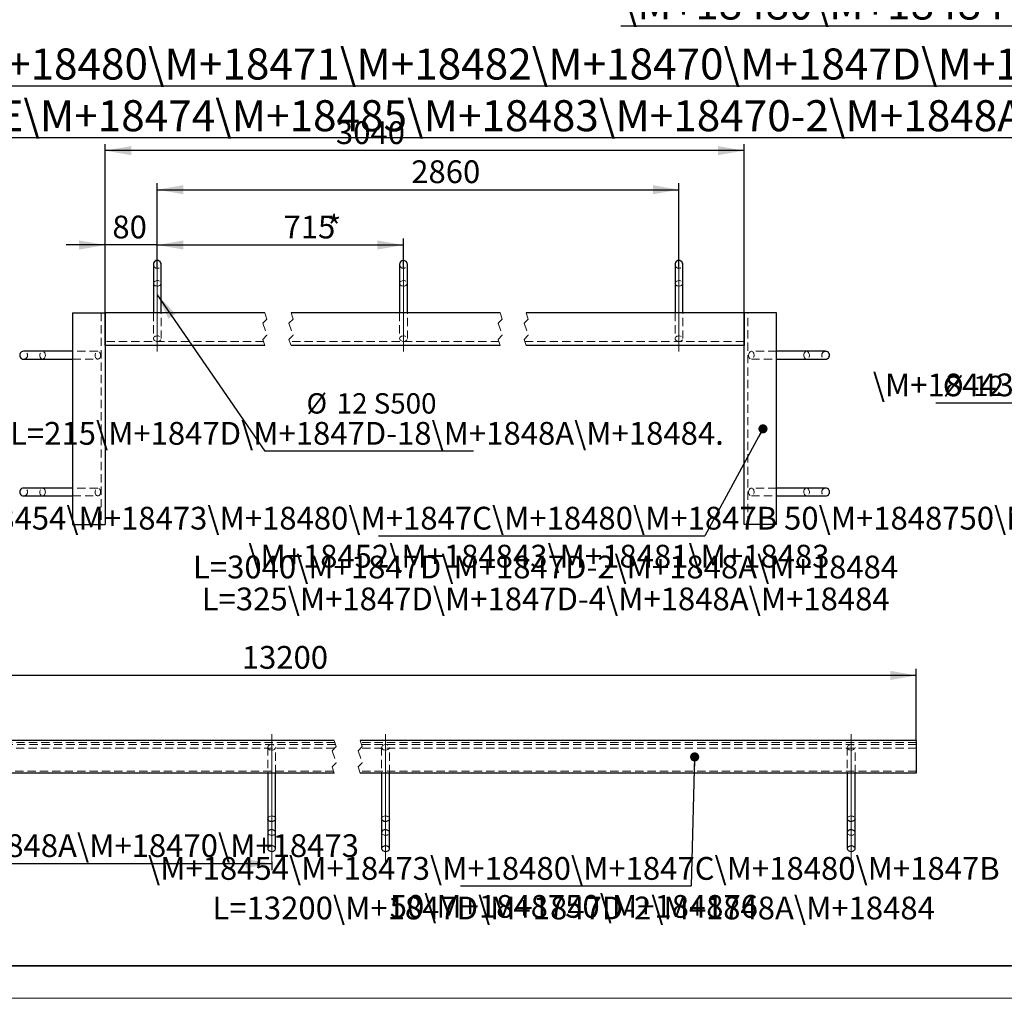
# Paper-space layout 'Лист1(8)(2)' of a CAD drawing. Units: millimetres. Extents: x -111 to 542, y -5 to 1310.
# Drawn here: x 78 to 229, y 0 to 150 of the extents above; entities that cross this region are included whole.
import ezdxf

# ---------------------------------------------------------------- set-up
doc = ezdxf.new("R2010")
doc.units = ezdxf.units.MM
doc.linetypes.add('CENTERX2', pattern=[20.32, 12.7, -2.54, 2.54, -2.54])
doc.linetypes.add('HIDDEN', pattern=[1.905, 1.27, -0.635])
doc.layers.add('FORMAT', color=7, linetype='Continuous')
doc.styles.add('SLDTEXTSTYLE0', font='TXT', dxfattribs={"width": 0.7, "bigfont": 'bigfont'})
doc.styles.add('SLDTEXTSTYLE1', font='TXT', dxfattribs={"width": 0.7})
doc.dimstyles.new('SLDDIMSTYLE0', dxfattribs={"dimtxt": 0.18, "dimasz": 4, "dimexe": 0, "dimexo": 0.0625, "dimgap": 0, "dimtad": 0, "dimtih": 1, "dimtoh": 1, "dimdec": 0, "dimrnd": 1e-09, "dimzin": 0, "dimdsep": 46, "dimtxsty": 'Standard', "dimsah": 1, "dimcen": 0.09, "dimadec": 0, "dimazin": 0, "dimtfac": 4, "dimtdec": 0, "dimtofl": 0, "dimtmove": 0, "dimatfit": 3, "dimfxl": 0, "dimfrac": 2, "dimtolj": 1, "dimtzin": 0, "dimarcsym": 0})
doc.dimstyles.new('SLDDIMSTYLE5', dxfattribs={"dimtxt": 0.18, "dimasz": 1.4, "dimexe": 0, "dimexo": 0.0625, "dimgap": 0, "dimtad": 0, "dimtih": 1, "dimtoh": 1, "dimdec": 0, "dimrnd": 1e-09, "dimzin": 0, "dimdsep": 46, "dimtxsty": 'Standard', "dimblk1": 'DOT', "dimblk2": 'DOT', "dimsah": 1, "dimcen": 0.09, "dimadec": 0, "dimazin": 0, "dimtfac": 1.4, "dimtdec": 0, "dimtofl": 0, "dimtmove": 0, "dimatfit": 3, "dimldrblk": 'DOT', "dimfxl": 0, "dimfrac": 2, "dimtolj": 1, "dimtzin": 0, "dimarcsym": 0})
doc.dimstyles.new('SLDDIMSTYLE7', dxfattribs={"dimtxt": 3.5, "dimasz": 4, "dimexe": 0, "dimexo": 0.0625, "dimgap": 0.875, "dimtad": 2, "dimlfac": 10, "dimrnd": 1e-09, "dimzin": 12, "dimdsep": 46, "dimtxsty": 'SLDTEXTSTYLE1', "dimsah": 1, "dimcen": 0.09, "dimadec": 0, "dimazin": 3, "dimtfac": 1, "dimtdec": 3, "dimtofl": 0, "dimtmove": 0, "dimatfit": 3, "dimfxl": 0, "dimfrac": 2, "dimtolj": 1, "dimtzin": 12, "dimarcsym": 0})
doc.dimstyles.new('SLDDIMSTYLE9', dxfattribs={"dimtxt": 3.5, "dimasz": 4, "dimexe": 0, "dimexo": 0.0625, "dimgap": 0.875, "dimtad": 2, "dimlfac": 10, "dimrnd": 1e-09, "dimzin": 12, "dimdsep": 46, "dimtxsty": 'SLDTEXTSTYLE1', "dimsah": 1, "dimcen": 0.09, "dimadec": 0, "dimazin": 3, "dimtfac": 1, "dimtdec": 3, "dimtmove": 0, "dimatfit": 0, "dimfxl": 0, "dimfrac": 2, "dimtolj": 1, "dimtzin": 12, "dimarcsym": 0})

# ---------------------------------------------------------------- blocks, each defined once
blk = doc.blocks.new('SW_NOTE_23')
at = {"layer": 'FORMAT', "color": 0}
blk.add_line((-45.24, 0), (0, 0), dxfattribs=at)
at = {"layer": 'FORMAT', "color": 0, "attachment_point": 2}
for s, insert, char_height, style in [('\\M+18443\\M+1844F\\M+18452\\M+18453 5781', (-11.63, 4.49), 3.5, 'SLDTEXTSTYLE0'), ('%%c', (-42.56, 4.15), 3.125, 'SLDTEXTSTYLE1'), ('12 S500', (-31.84, 4.15), 3.125, 'SLDTEXTSTYLE1')]:
    blk.add_mtext(s, dxfattribs=dict(at, insert=insert, char_height=char_height, style=style))
blk = doc.blocks.new('_D_168')
at = {"layer": 'FORMAT'}
for p, q in [((90.88, 100.24), (90.88, 131.16)), ((188.97, 130.16), (90.88, 130.16)), ((188.97, 100.24), (188.97, 131.16))]:
    blk.add_line(p, q, dxfattribs=at)
for points in [[(90.88, 130.16), (94.88, 129.46), (94.88, 130.86)], [(188.97, 130.16), (184.97, 130.86), (184.97, 129.46)]]:
    blk.add_solid(points, dxfattribs=at)
at = {"layer": 'FORMAT', "insert": (126.31, 134.67), "char_height": 3.5, "attachment_point": 1, "style": 'SLDTEXTSTYLE1'}
blk.add_mtext('3040', dxfattribs=at)
blk = doc.blocks.new('_D_169')
at = {"layer": 'FORMAT'}
for p, q in [((90.88, 105.24), (90.88, 116.67)), ((98.88, 114.69), (98.88, 116.67)), ((90.88, 115.67), (84.88, 115.67)), ((98.88, 115.67), (90.88, 115.67)), ((98.88, 115.67), (104.88, 115.67))]:
    blk.add_line(p, q, dxfattribs=at)
for points in [[(90.88, 115.67), (86.88, 116.37), (86.88, 114.97)], [(98.88, 115.67), (102.88, 114.97), (102.88, 116.37)]]:
    blk.add_solid(points, dxfattribs=at)
at = {"layer": 'FORMAT', "insert": (91.98, 120.18), "char_height": 3.5, "attachment_point": 1, "style": 'SLDTEXTSTYLE1'}
blk.add_mtext('80', dxfattribs=at)
blk = doc.blocks.new('_D_170')
at = {"layer": 'FORMAT'}
for p, q in [((98.88, 112.25), (98.88, 116.67)), ((136.68, 112.25), (136.68, 116.67)), ((98.88, 115.67), (136.68, 115.67))]:
    blk.add_line(p, q, dxfattribs=at)
for points in [[(98.88, 115.67), (102.88, 114.97), (102.88, 116.37)], [(136.68, 115.67), (132.68, 116.37), (132.68, 114.97)]]:
    blk.add_solid(points, dxfattribs=at)
at = {"layer": 'FORMAT', "char_height": 3.5, "attachment_point": 1, "style": 'SLDTEXTSTYLE1'}
for s, insert in [('715', (118.26, 120.18)), ('*', (124.91, 120.18))]:
    blk.add_mtext(s, dxfattribs=dict(at, insert=insert))
blk = doc.blocks.new('_D_171')
at = {"layer": 'FORMAT'}
for p, q in [((98.88, 112.25), (98.88, 125.16)), ((98.88, 124.16), (178.97, 124.16)), ((178.97, 112.25), (178.97, 125.16))]:
    blk.add_line(p, q, dxfattribs=at)
for points in [[(98.88, 124.16), (102.88, 123.46), (102.88, 124.86)], [(178.97, 124.16), (174.97, 124.86), (174.97, 123.46)]]:
    blk.add_solid(points, dxfattribs=at)
at = {"layer": 'FORMAT', "insert": (137.87, 128.67), "char_height": 3.5, "attachment_point": 1, "style": 'SLDTEXTSTYLE1'}
blk.add_mtext('2860', dxfattribs=at)
blk = doc.blocks.new('SW_NOTE_26')
at = {"layer": 'FORMAT', "color": 0}
blk.add_line((-50.11, 0), (0, 0), dxfattribs=at)
at = {"layer": 'FORMAT', "color": 0, "insert": (-25.47, 4.46), "char_height": 3.5, "attachment_point": 2, "style": 'SLDTEXTSTYLE0'}
blk.add_mtext('\\M+18454\\M+18473\\M+18480\\M+1847C\\M+18480\\M+1847B 50\\M+1848750\\M+184876 \\M+18452\\M+184843\\M+18481\\M+18483', dxfattribs=at)
blk = doc.blocks.new('_DOT')
at = {"color": 0, "linetype": 'ByBlock', "lineweight": -2}
blk.add_line((-0.5, 0), (-1, 0), dxfattribs=at)
at = {"color": 0, "linetype": 'ByBlock', "const_width": 0.5}
blk.add_lwpolyline([(-0.25, 0, 1), (0.25, 0, 1)], format="xyb", close=True, dxfattribs=at)
blk = doc.blocks.new('SW_NOTE_27')
at = {"layer": 'FORMAT', "color": 0, "char_height": 3.5, "attachment_point": 2, "style": 'SLDTEXTSTYLE0'}
for s, insert in [('L=3040\\M+1847D\\M+1847D-2\\M+1848A\\M+18484', (15.59, 4.51)), ('L=325\\M+1847D\\M+1847D-4\\M+1848A\\M+18484', (15.61, -0.39))]:
    blk.add_mtext(s, dxfattribs=dict(at, insert=insert))
blk = doc.blocks.new('SW_NOTE_28')
at = {"layer": 'FORMAT', "color": 0}
blk.add_line((32.04, 0), (0, 0), dxfattribs=at)
at = {"layer": 'FORMAT', "color": 0, "attachment_point": 2}
for s, insert, char_height, style in [('%%c', (7.99, 8.92), 3.125, 'SLDTEXTSTYLE1'), ('12 S500', (18.71, 8.92), 3.125, 'SLDTEXTSTYLE1'), ('L=215\\M+1847D\\M+1847D-18\\M+1848A\\M+18484.', (15.69, 4.51), 3.5, 'SLDTEXTSTYLE0')]:
    blk.add_mtext(s, dxfattribs=dict(at, insert=insert, char_height=char_height, style=style))
blk = doc.blocks.new('_D_172')
at = {"layer": 'FORMAT'}
for p, q in [((36.94, 39.58), (36.94, 50.58)), ((215.42, 39.58), (215.42, 50.58)), ((215.42, 49.58), (36.94, 49.58))]:
    blk.add_line(p, q, dxfattribs=at)
for points in [[(36.94, 49.58), (40.94, 48.88), (40.94, 50.28)], [(215.42, 49.58), (211.42, 50.28), (211.42, 48.88)]]:
    blk.add_solid(points, dxfattribs=at)
at = {"layer": 'FORMAT', "insert": (111.85, 54.1), "char_height": 3.5, "attachment_point": 1, "style": 'SLDTEXTSTYLE1'}
blk.add_mtext('13200', dxfattribs=at)
blk = doc.blocks.new('_D_173')
at = {"layer": 'FORMAT'}
for p, q in [((44.94, 20.98), (44.94, 19.68)), ((44.94, 20.68), (116.44, 20.68)), ((116.44, 20.98), (116.44, 19.68))]:
    blk.add_line(p, q, dxfattribs=at)
for points in [[(44.94, 20.68), (48.94, 19.98), (48.94, 21.38)], [(116.44, 20.68), (112.44, 21.38), (112.44, 19.98)]]:
    blk.add_solid(points, dxfattribs=at)
at = {"layer": 'FORMAT', "insert": (64.64, 25.19), "char_height": 3.5, "attachment_point": 1, "style": 'SLDTEXTSTYLE0'}
blk.add_mtext('\\M+1848A\\M+18470\\M+18473 1000', dxfattribs=at)
blk = doc.blocks.new('SW_NOTE_29')
at = {"layer": 'FORMAT', "color": 0}
blk.add_line((-35.41, 0), (0, 0), dxfattribs=at)
at = {"layer": 'FORMAT', "color": 0, "insert": (-18, 4.45), "char_height": 3.5, "attachment_point": 2, "style": 'SLDTEXTSTYLE0'}
blk.add_mtext('\\M+18454\\M+18473\\M+18480\\M+1847C\\M+18480\\M+1847B 50\\M+1848750\\M+184876', dxfattribs=at)

psp = doc.layouts.new('Лист1(8)(2)')

# ---------------------------------------------------------------- linework, layer by layer
at = {"color": 7, "linetype": 'Continuous', "lineweight": 25}
for p, q in [((98.2757, 112.6923), (98.2757, 112.253)), ((98.2757, 112.253), (98.2757, 105.2428)), ((99.4757, 112.253), (99.4757, 112.6923)), ((99.4757, 105.2428), (99.4757, 112.253)), ((136.0761, 112.6923), (136.0761, 112.253)), ((136.0761, 112.253), (136.0761, 105.2428)), ((137.2761, 112.253), (137.2761, 112.6923)), ((137.2761, 105.2428), (137.2761, 112.253)), ((178.3714, 112.6923), (178.3714, 112.253)), ((178.3714, 112.253), (178.3714, 105.2428)), ((179.5714, 112.253), (179.5714, 112.6923)), ((179.5714, 105.2428), (179.5714, 112.253)), ((85.8757, 105.2428), (85.8757, 72.7428)), ((85.8757, 105.2428), (90.8757, 105.2428)), ((90.8757, 105.2428), (90.8757, 72.7428)), ((115.4103, 105.2428), (90.8757, 105.2428)), ((90.8757, 105.2428), (90.8757, 100.2428)), ((151.5369, 105.2428), (119.4103, 105.2428)), ((188.9714, 105.2428), (155.5369, 105.2428)), ((188.9714, 72.7428), (188.9714, 105.2428)), ((193.9714, 105.2428), (188.9714, 105.2428)), ((188.9714, 105.2428), (188.9714, 100.2428)), ((193.9714, 72.7428), (193.9714, 105.2428)), ((115.4103, 100.2428), (90.8757, 100.2428)), ((151.5369, 100.2428), (119.4103, 100.2428)), ((188.9714, 100.2428), (155.5369, 100.2428)), ((78.7909, 99.3428), (78.3515, 99.3428)), ((85.8757, 99.3428), (78.7909, 99.3428)), ((201.0563, 99.3428), (193.9714, 99.3428)), ((201.4956, 99.3428), (201.0563, 99.3428)), ((78.3515, 98.1428), (78.7909, 98.1428)), ((78.7909, 98.1428), (85.8757, 98.1428)), ((193.9714, 98.1428), (201.0563, 98.1428)), ((201.0563, 98.1428), (201.4956, 98.1428)), ((78.7909, 78.3428), (78.3515, 78.3428)), ((78.3515, 77.1428), (78.7909, 77.1428)), ((85.8757, 78.3428), (78.7909, 78.3428)), ((78.7909, 77.1428), (85.8757, 77.1428)), ((201.0563, 78.3428), (193.9714, 78.3428)), ((193.9714, 77.1428), (201.0563, 77.1428)), ((201.4956, 78.3428), (201.0563, 78.3428)), ((201.0563, 77.1428), (201.4956, 77.1428)), ((85.8757, 72.7428), (90.8757, 72.7428)), ((193.9714, 72.7428), (188.9714, 72.7428)), ((126.0342, 39.5836), (36.942, 39.5836)), ((215.4199, 39.5836), (130.0342, 39.5836)), ((215.4199, 39.5836), (215.4199, 34.5836)), ((126.0342, 34.5836), (36.942, 34.5836)), ((115.8419, 34.5836), (115.8419, 27.5735)), ((117.042, 27.5735), (117.042, 34.5836)), ((215.4199, 34.5836), (130.0342, 34.5836)), ((133.3199, 34.5836), (133.3199, 27.5735)), ((134.5199, 27.5735), (134.5199, 34.5836)), ((204.8199, 34.5836), (204.8199, 27.5735)), ((206.0199, 27.5735), (206.0199, 34.5836)), ((115.8419, 27.5735), (115.8419, 25.4521)), ((117.042, 25.4521), (117.042, 27.5735)), ((133.3199, 27.5735), (133.3199, 25.4521)), ((134.5199, 25.4521), (134.5199, 27.5735)), ((204.8199, 27.5735), (204.8199, 25.4521)), ((206.0199, 25.4521), (206.0199, 27.5735)), ((115.8419, 25.4521), (115.8419, 22.9773)), ((117.042, 22.9773), (117.042, 25.4521)), ((133.3199, 25.4521), (133.3199, 22.9773)), ((134.5199, 22.9773), (134.5199, 25.4521)), ((204.8199, 25.4521), (204.8199, 22.9773)), ((206.0199, 22.9773), (206.0199, 25.4521)), ((8, 5), (230, 5)), ((415, 5), (20, 5))]:
    psp.add_line(p, q, dxfattribs=at)
at = {"color": 7, "linetype": 'HIDDEN', "lineweight": 18}
for p, q in [((90.2757, 105.2428), (90.2757, 72.7428)), ((98.2757, 105.2428), (98.2757, 101.2928)), ((99.4757, 101.2928), (99.4757, 105.2428)), ((115.4103, 105.2428), (115.7228, 104.3053)), ((119.4103, 105.2428), (119.7228, 104.3053)), ((136.0761, 105.2428), (136.0761, 101.2928)), ((137.2761, 101.2928), (137.2761, 105.2428)), ((151.5369, 105.2428), (151.8494, 104.3053)), ((155.5369, 105.2428), (155.8494, 104.3053)), ((178.3714, 105.2428), (178.3714, 101.2928)), ((179.5714, 101.2928), (179.5714, 105.2428)), ((189.5714, 72.7428), (189.5714, 105.2428)), ((115.7228, 104.3053), (115.0978, 103.6803)), ((115.0978, 103.6803), (115.7228, 101.8053)), ((119.7228, 104.3053), (119.0978, 103.6803)), ((119.0978, 103.6803), (119.7228, 101.8053)), ((151.8494, 104.3053), (151.2244, 103.6803)), ((151.2244, 103.6803), (151.8494, 101.8053)), ((155.8494, 104.3053), (155.2244, 103.6803)), ((155.2244, 103.6803), (155.8494, 101.8053)), ((115.7228, 101.8053), (115.0978, 101.1803)), ((119.7228, 101.8053), (119.0978, 101.1803)), ((151.8494, 101.8053), (151.2244, 101.1803)), ((155.8494, 101.8053), (155.2244, 101.1803)), ((115.2103, 100.8428), (90.8757, 100.8428)), ((115.0978, 101.1803), (115.4103, 100.2428)), ((119.0978, 101.1803), (119.4103, 100.2428)), ((151.3369, 100.8428), (119.2103, 100.8428)), ((151.2244, 101.1803), (151.5369, 100.2428)), ((155.2244, 101.1803), (155.5369, 100.2428)), ((188.9714, 100.8428), (155.3369, 100.8428)), ((89.751, 99.3428), (85.8757, 99.3428)), ((193.9714, 99.3428), (190.0961, 99.3428)), ((85.8757, 98.1428), (89.751, 98.1428)), ((190.0961, 98.1428), (193.9714, 98.1428)), ((89.751, 78.3428), (85.8757, 78.3428)), ((85.8757, 77.1428), (89.751, 77.1428)), ((193.9714, 78.3428), (190.0961, 78.3428)), ((190.0961, 77.1428), (193.9714, 77.1428)), ((126.0342, 39.5836), (126.3467, 38.6461)), ((130.0342, 39.5836), (130.3467, 38.6461)), ((126.1342, 39.2836), (36.942, 39.2836)), ((126.2342, 38.9836), (36.942, 38.9836)), ((126.0842, 38.3836), (36.942, 38.3836)), ((115.8419, 38.5336), (115.8419, 34.5836)), ((117.042, 34.5836), (117.042, 38.5336)), ((126.3467, 38.6461), (125.7217, 38.0211)), ((125.7217, 38.0211), (126.3467, 36.1461)), ((130.3467, 38.6461), (129.7217, 38.0211)), ((129.7217, 38.0211), (130.3467, 36.1461)), ((215.4199, 38.3836), (130.0842, 38.3836)), ((215.4199, 39.2836), (130.1342, 39.2836)), ((215.4199, 38.9836), (130.2342, 38.9836)), ((133.3199, 38.5336), (133.3199, 34.5836)), ((134.5199, 34.5836), (134.5199, 38.5336)), ((204.8199, 38.5336), (204.8199, 34.5836)), ((206.0199, 34.5836), (206.0199, 38.5336)), ((125.9342, 34.8836), (36.942, 34.8836)), ((126.3467, 36.1461), (125.7217, 35.5211)), ((125.7217, 35.5211), (126.0342, 34.5836)), ((130.3467, 36.1461), (129.7217, 35.5211)), ((129.7217, 35.5211), (130.0342, 34.5836)), ((215.4199, 34.8836), (129.9342, 34.8836))]:
    psp.add_line(p, q, dxfattribs=at)
at = {"color": 7, "linetype": 'Continuous', "lineweight": 18}
psp.add_line((420, 0), (0, 0), dxfattribs=at)
at = {"color": 7, "linetype": 'HIDDEN', "lineweight": 18, "flags": 128}
for points in [[(98.2946, 109.6726), (98.2757, 109.7781), (98.2946, 109.8836), (98.35, 109.9825), (98.4384, 110.0685), (98.5542, 110.1363), (98.6903, 110.1816), (98.8381, 110.2015), (98.9882, 110.1949), (99.1312, 110.162), (99.2582, 110.105), (99.3612, 110.0275), (99.4336, 109.9343), (99.471, 109.8313), (99.471, 109.7249), (99.4336, 109.6219), (99.3612, 109.5287), (99.2582, 109.4512), (99.1312, 109.3942), (98.9882, 109.3614), (98.8381, 109.3547), (98.6903, 109.3746), (98.5542, 109.4199), (98.4384, 109.4877), (98.35, 109.5737), (98.2946, 109.6726)], [(136.095, 109.6726), (136.0761, 109.7781), (136.095, 109.8836), (136.1503, 109.9825), (136.2387, 110.0685), (136.3546, 110.1363), (136.4907, 110.1816), (136.6385, 110.2015), (136.7886, 110.1949), (136.9316, 110.162), (137.0586, 110.105), (137.1615, 110.0275), (137.234, 109.9343), (137.2714, 109.8313), (137.2714, 109.7249), (137.234, 109.6219), (137.1615, 109.5287), (137.0586, 109.4512), (136.9316, 109.3942), (136.7886, 109.3614), (136.6385, 109.3547), (136.4907, 109.3746), (136.3546, 109.4199), (136.2387, 109.4877), (136.1503, 109.5737), (136.095, 109.6726)], [(178.3902, 109.6726), (178.3714, 109.7781), (178.3902, 109.8836), (178.4456, 109.9825), (178.534, 110.0685), (178.6499, 110.1363), (178.786, 110.1816), (178.9337, 110.2015), (179.0838, 110.1949), (179.2269, 110.162), (179.3538, 110.105), (179.4568, 110.0275), (179.5293, 109.9343), (179.5667, 109.8313), (179.5667, 109.7249), (179.5293, 109.6219), (179.4568, 109.5287), (179.3538, 109.4512), (179.2269, 109.3942), (179.0838, 109.3614), (178.9337, 109.3547), (178.786, 109.3746), (178.6499, 109.4199), (178.534, 109.4877), (178.4456, 109.5737), (178.3902, 109.6726)], [(98.2946, 101.1873), (98.2757, 101.2928), (98.2946, 101.3983), (98.35, 101.4972), (98.4384, 101.5833), (98.5542, 101.651), (98.6903, 101.6963), (98.8381, 101.7163), (98.9882, 101.7096), (99.1312, 101.6767), (99.2582, 101.6197), (99.3612, 101.5422), (99.4336, 101.449), (99.471, 101.346), (99.471, 101.2397), (99.4336, 101.1366), (99.3612, 101.0434), (99.2582, 100.9659), (99.1312, 100.9089), (98.9882, 100.8761), (98.8381, 100.8694), (98.6903, 100.8893), (98.5542, 100.9346), (98.4384, 101.0024), (98.35, 101.0884), (98.2946, 101.1873)], [(136.095, 101.1873), (136.0761, 101.2928), (136.095, 101.3983), (136.1503, 101.4972), (136.2387, 101.5833), (136.3546, 101.651), (136.4907, 101.6963), (136.6385, 101.7163), (136.7886, 101.7096), (136.9316, 101.6767), (137.0586, 101.6197), (137.1615, 101.5422), (137.234, 101.449), (137.2714, 101.346), (137.2714, 101.2397), (137.234, 101.1366), (137.1615, 101.0434), (137.0586, 100.9659), (136.9316, 100.9089), (136.7886, 100.8761), (136.6385, 100.8694), (136.4907, 100.8893), (136.3546, 100.9346), (136.2387, 101.0024), (136.1503, 101.0884), (136.095, 101.1873)], [(178.3902, 101.1873), (178.3714, 101.2928), (178.3902, 101.3983), (178.4456, 101.4972), (178.534, 101.5833), (178.6499, 101.651), (178.786, 101.6963), (178.9337, 101.7163), (179.0838, 101.7096), (179.2269, 101.6767), (179.3538, 101.6197), (179.4568, 101.5422), (179.5293, 101.449), (179.5667, 101.346), (179.5667, 101.2397), (179.5293, 101.1366), (179.4568, 101.0434), (179.3538, 100.9659), (179.2269, 100.9089), (179.0838, 100.8761), (178.9337, 100.8694), (178.786, 100.8893), (178.6499, 100.9346), (178.534, 101.0024), (178.4456, 101.0884), (178.3902, 101.1873)], [(81.3713, 98.1617), (81.2658, 98.1428), (81.1602, 98.1617), (81.0614, 98.217), (80.9753, 98.3054), (80.9075, 98.4213), (80.8623, 98.5574), (80.8423, 98.7052), (80.849, 98.8553), (80.8819, 98.9983), (80.9388, 99.1253), (81.0164, 99.2282), (81.1096, 99.3007), (81.2126, 99.3381), (81.3189, 99.3381), (81.4219, 99.3007), (81.5151, 99.2282), (81.5926, 99.1253), (81.6496, 98.9983), (81.6825, 98.8553), (81.6892, 98.7052), (81.6692, 98.5574), (81.624, 98.4213), (81.5562, 98.3054), (81.4701, 98.217), (81.3713, 98.1617)], [(89.8565, 98.1617), (89.751, 98.1428), (89.6455, 98.1617), (89.5466, 98.217), (89.4606, 98.3054), (89.3928, 98.4213), (89.3475, 98.5574), (89.3276, 98.7052), (89.3343, 98.8553), (89.3671, 98.9983), (89.4241, 99.1253), (89.5016, 99.2282), (89.5948, 99.3007), (89.6979, 99.3381), (89.8042, 99.3381), (89.9072, 99.3007), (90.0004, 99.2282), (90.0779, 99.1253), (90.1349, 98.9983), (90.1678, 98.8553), (90.1745, 98.7052), (90.1545, 98.5574), (90.1092, 98.4213), (90.0415, 98.3054), (89.9554, 98.217), (89.8565, 98.1617)], [(189.9906, 99.324), (190.0961, 99.3428), (190.2016, 99.324), (190.3005, 99.2686), (190.3865, 99.1802), (190.4543, 99.0643), (190.4996, 98.9282), (190.5195, 98.7805), (190.5129, 98.6304), (190.48, 98.4874), (190.423, 98.3604), (190.3455, 98.2574), (190.2523, 98.185), (190.1493, 98.1476), (190.0429, 98.1476), (189.9399, 98.185), (189.8467, 98.2574), (189.7692, 98.3604), (189.7122, 98.4874), (189.6794, 98.6304), (189.6727, 98.7805), (189.6926, 98.9282), (189.7379, 99.0643), (189.8057, 99.1802), (189.8917, 99.2686), (189.9906, 99.324)], [(198.4759, 99.324), (198.5814, 99.3428), (198.6869, 99.324), (198.7858, 99.2686), (198.8718, 99.1802), (198.9396, 99.0643), (198.9849, 98.9282), (199.0048, 98.7805), (198.9981, 98.6304), (198.9653, 98.4874), (198.9083, 98.3604), (198.8308, 98.2574), (198.7376, 98.185), (198.6346, 98.1476), (198.5282, 98.1476), (198.4252, 98.185), (198.332, 98.2574), (198.2545, 98.3604), (198.1975, 98.4874), (198.1646, 98.6304), (198.158, 98.7805), (198.1779, 98.9282), (198.2232, 99.0643), (198.291, 99.1802), (198.377, 99.2686), (198.4759, 99.324)], [(81.3713, 77.1617), (81.2658, 77.1428), (81.1602, 77.1617), (81.0614, 77.217), (80.9753, 77.3054), (80.9075, 77.4213), (80.8623, 77.5574), (80.8423, 77.7052), (80.849, 77.8553), (80.8819, 77.9983), (80.9388, 78.1253), (81.0164, 78.2282), (81.1096, 78.3007), (81.2126, 78.3381), (81.3189, 78.3381), (81.4219, 78.3007), (81.5151, 78.2282), (81.5926, 78.1253), (81.6496, 77.9983), (81.6825, 77.8553), (81.6892, 77.7052), (81.6692, 77.5574), (81.624, 77.4213), (81.5562, 77.3054), (81.4701, 77.217), (81.3713, 77.1617)], [(89.8565, 77.1617), (89.751, 77.1428), (89.6455, 77.1617), (89.5466, 77.217), (89.4606, 77.3054), (89.3928, 77.4213), (89.3475, 77.5574), (89.3276, 77.7052), (89.3343, 77.8553), (89.3671, 77.9983), (89.4241, 78.1253), (89.5016, 78.2282), (89.5948, 78.3007), (89.6979, 78.3381), (89.8042, 78.3381), (89.9072, 78.3007), (90.0004, 78.2282), (90.0779, 78.1253), (90.1349, 77.9983), (90.1678, 77.8553), (90.1745, 77.7052), (90.1545, 77.5574), (90.1092, 77.4213), (90.0415, 77.3054), (89.9554, 77.217), (89.8565, 77.1617)], [(189.9906, 78.324), (190.0961, 78.3428), (190.2016, 78.324), (190.3005, 78.2686), (190.3865, 78.1802), (190.4543, 78.0643), (190.4996, 77.9282), (190.5195, 77.7805), (190.5129, 77.6304), (190.48, 77.4874), (190.423, 77.3604), (190.3455, 77.2574), (190.2523, 77.185), (190.1493, 77.1476), (190.0429, 77.1476), (189.9399, 77.185), (189.8467, 77.2574), (189.7692, 77.3604), (189.7122, 77.4874), (189.6794, 77.6304), (189.6727, 77.7805), (189.6926, 77.9282), (189.7379, 78.0643), (189.8057, 78.1802), (189.8917, 78.2686), (189.9906, 78.324)], [(198.4759, 78.324), (198.5814, 78.3428), (198.6869, 78.324), (198.7858, 78.2686), (198.8718, 78.1802), (198.9396, 78.0643), (198.9849, 77.9282), (199.0048, 77.7805), (198.9981, 77.6304), (198.9653, 77.4874), (198.9083, 77.3604), (198.8308, 77.2574), (198.7376, 77.185), (198.6346, 77.1476), (198.5282, 77.1476), (198.4252, 77.185), (198.332, 77.2574), (198.2545, 77.3604), (198.1975, 77.4874), (198.1646, 77.6304), (198.158, 77.7805), (198.1779, 77.9282), (198.2232, 78.0643), (198.291, 78.1802), (198.377, 78.2686), (198.4759, 78.324)], [(115.8608, 38.4281), (115.8419, 38.5336), (115.8608, 38.6391), (115.9162, 38.738), (116.0046, 38.824), (116.1205, 38.8918), (116.2565, 38.9371), (116.4043, 38.957), (116.5544, 38.9504), (116.6974, 38.9175), (116.8244, 38.8605), (116.9274, 38.783), (116.9998, 38.6898), (117.0372, 38.5868), (117.0372, 38.4804), (116.9998, 38.3774), (116.9274, 38.2842), (116.8244, 38.2067), (116.6974, 38.1497), (116.5544, 38.1169), (116.4043, 38.1102), (116.2565, 38.1301), (116.1205, 38.1754), (116.0046, 38.2432), (115.9162, 38.3292), (115.8608, 38.4281)], [(133.3387, 38.4281), (133.3199, 38.5336), (133.3387, 38.6391), (133.3941, 38.738), (133.4825, 38.824), (133.5984, 38.8918), (133.7345, 38.9371), (133.8822, 38.957), (134.0323, 38.9504), (134.1754, 38.9175), (134.3023, 38.8605), (134.4053, 38.783), (134.4778, 38.6898), (134.5152, 38.5868), (134.5152, 38.4804), (134.4778, 38.3774), (134.4053, 38.2842), (134.3023, 38.2067), (134.1754, 38.1497), (134.0323, 38.1169), (133.8822, 38.1102), (133.7345, 38.1301), (133.5984, 38.1754), (133.4825, 38.2432), (133.3941, 38.3292), (133.3387, 38.4281)], [(204.8387, 38.4281), (204.8199, 38.5336), (204.8387, 38.6391), (204.8941, 38.738), (204.9825, 38.824), (205.0984, 38.8918), (205.2345, 38.9371), (205.3822, 38.957), (205.5323, 38.9504), (205.6754, 38.9175), (205.8023, 38.8605), (205.9053, 38.783), (205.9778, 38.6898), (206.0152, 38.5868), (206.0152, 38.4804), (205.9778, 38.3774), (205.9053, 38.2842), (205.8023, 38.2067), (205.6754, 38.1497), (205.5323, 38.1169), (205.3822, 38.1102), (205.2345, 38.1301), (205.0984, 38.1754), (204.9825, 38.2432), (204.8941, 38.3292), (204.8387, 38.4281)], [(115.8419, 27.5735), (115.8608, 27.679), (115.9162, 27.7778), (116.0046, 27.8639), (116.1205, 27.9317), (116.2565, 27.977), (116.4043, 27.9969), (116.5544, 27.9902), (116.6974, 27.9573), (116.8244, 27.9004), (116.9274, 27.8228), (116.9998, 27.7296), (117.0372, 27.6266), (117.042, 27.5735)], [(133.3199, 27.5735), (133.3387, 27.679), (133.3941, 27.7778), (133.4825, 27.8639), (133.5984, 27.9317), (133.7345, 27.977), (133.8822, 27.9969), (134.0323, 27.9902), (134.1754, 27.9573), (134.3023, 27.9004), (134.4053, 27.8228), (134.4778, 27.7296), (134.5152, 27.6266), (134.5199, 27.5735)], [(204.8199, 27.5735), (204.8387, 27.679), (204.8941, 27.7778), (204.9825, 27.8639), (205.0984, 27.9317), (205.2345, 27.977), (205.3822, 27.9969), (205.5323, 27.9902), (205.6754, 27.9573), (205.8023, 27.9004), (205.9053, 27.8228), (205.9778, 27.7296), (206.0152, 27.6266), (206.0199, 27.5735)], [(115.8419, 25.4521), (115.8608, 25.3466), (115.9162, 25.2477), (116.0046, 25.1617), (116.1205, 25.0939), (116.2565, 25.0486), (116.4043, 25.0287), (116.5544, 25.0354), (116.6974, 25.0683), (116.8244, 25.1252), (116.9274, 25.2028), (116.9998, 25.296), (117.0372, 25.399), (117.042, 25.4521)], [(133.3199, 25.4521), (133.3387, 25.3466), (133.3941, 25.2477), (133.4825, 25.1617), (133.5984, 25.0939), (133.7345, 25.0486), (133.8822, 25.0287), (134.0323, 25.0354), (134.1754, 25.0683), (134.3023, 25.1252), (134.4053, 25.2028), (134.4778, 25.296), (134.5152, 25.399), (134.5199, 25.4521)], [(204.8199, 25.4521), (204.8387, 25.3466), (204.8941, 25.2477), (204.9825, 25.1617), (205.0984, 25.0939), (205.2345, 25.0486), (205.3822, 25.0287), (205.5323, 25.0354), (205.6754, 25.0683), (205.8023, 25.1252), (205.9053, 25.2028), (205.9778, 25.296), (206.0152, 25.399), (206.0199, 25.4521)]]:
    psp.add_lwpolyline(points, dxfattribs=at)
at = {"color": 8, "linetype": 'Continuous', "lineweight": 25, "flags": 128}
for points in [[(117.042, 27.5735), (117.0372, 27.5203), (116.9998, 27.4173), (116.9274, 27.3241), (116.8244, 27.2466), (116.6974, 27.1896), (116.5544, 27.1567), (116.4043, 27.15), (116.2565, 27.17), (116.1205, 27.2152), (116.0046, 27.283), (115.9162, 27.3691), (115.8608, 27.4679), (115.8419, 27.5735), (115.8419, 27.5735)], [(134.5199, 27.5735), (134.5152, 27.5203), (134.4778, 27.4173), (134.4053, 27.3241), (134.3023, 27.2466), (134.1754, 27.1896), (134.0323, 27.1567), (133.8822, 27.15), (133.7345, 27.17), (133.5984, 27.2152), (133.4825, 27.283), (133.3941, 27.3691), (133.3387, 27.4679), (133.3199, 27.5735), (133.3199, 27.5735)], [(206.0199, 27.5735), (206.0152, 27.5203), (205.9778, 27.4173), (205.9053, 27.3241), (205.8023, 27.2466), (205.6754, 27.1896), (205.5323, 27.1567), (205.3822, 27.15), (205.2345, 27.17), (205.0984, 27.2152), (204.9825, 27.283), (204.8941, 27.3691), (204.8387, 27.4679), (204.8199, 27.5735)], [(117.042, 25.4521), (117.0372, 25.5053), (116.9998, 25.6083), (116.9274, 25.7015), (116.8244, 25.779), (116.6974, 25.836), (116.5544, 25.8689), (116.4043, 25.8756), (116.2565, 25.8556), (116.1205, 25.8104), (116.0046, 25.7426), (115.9162, 25.6565), (115.8608, 25.5576), (115.8419, 25.4521)], [(134.5199, 25.4521), (134.5152, 25.5053), (134.4778, 25.6083), (134.4053, 25.7015), (134.3023, 25.779), (134.1754, 25.836), (134.0323, 25.8689), (133.8822, 25.8756), (133.7345, 25.8556), (133.5984, 25.8104), (133.4825, 25.7426), (133.3941, 25.6565), (133.3387, 25.5576), (133.3199, 25.4521)], [(206.0199, 25.4521), (206.0152, 25.5053), (205.9778, 25.6083), (205.9053, 25.7015), (205.8023, 25.779), (205.6754, 25.836), (205.5323, 25.8689), (205.3822, 25.8756), (205.2345, 25.8556), (205.0984, 25.8104), (204.9825, 25.7426), (204.8941, 25.6565), (204.8387, 25.5576), (204.8199, 25.4521)]]:
    psp.add_lwpolyline(points, dxfattribs=at)
at = {"color": 7, "linetype": 'Continuous', "lineweight": 25, "flags": 128}
for points in [[(115.8608, 23.0828), (115.8419, 22.9773), (115.8608, 22.8718), (115.9162, 22.7729), (116.0046, 22.6868), (116.1205, 22.619), (116.2565, 22.5738), (116.4043, 22.5538), (116.5544, 22.5605), (116.6974, 22.5934), (116.8244, 22.6504), (116.9274, 22.7279), (116.9998, 22.8211), (117.0372, 22.9241), (117.0372, 23.0304), (116.9998, 23.1334), (116.9274, 23.2266), (116.8244, 23.3042), (116.6974, 23.3612), (116.5544, 23.394), (116.4043, 23.4007), (116.2565, 23.3808), (116.1205, 23.3355), (116.0046, 23.2677), (115.9162, 23.1817), (115.8608, 23.0828)], [(133.3387, 23.0828), (133.3199, 22.9773), (133.3387, 22.8718), (133.3941, 22.7729), (133.4825, 22.6868), (133.5984, 22.619), (133.7345, 22.5738), (133.8822, 22.5538), (134.0323, 22.5605), (134.1754, 22.5934), (134.3023, 22.6504), (134.4053, 22.7279), (134.4778, 22.8211), (134.5152, 22.9241), (134.5152, 23.0304), (134.4778, 23.1334), (134.4053, 23.2266), (134.3023, 23.3042), (134.1754, 23.3612), (134.0323, 23.394), (133.8822, 23.4007), (133.7345, 23.3808), (133.5984, 23.3355), (133.4825, 23.2677), (133.3941, 23.1817), (133.3387, 23.0828)], [(204.8387, 23.0828), (204.8199, 22.9773), (204.8387, 22.8718), (204.8941, 22.7729), (204.9825, 22.6868), (205.0984, 22.619), (205.2345, 22.5738), (205.3822, 22.5538), (205.5323, 22.5605), (205.6754, 22.5934), (205.8023, 22.6504), (205.9053, 22.7279), (205.9778, 22.8211), (206.0152, 22.9241), (206.0152, 23.0304), (205.9778, 23.1334), (205.9053, 23.2266), (205.8023, 23.3042), (205.6754, 23.3612), (205.5323, 23.394), (205.3822, 23.4007), (205.2345, 23.3808), (205.0984, 23.3355), (204.9825, 23.2677), (204.8941, 23.1817), (204.8387, 23.0828)]]:
    psp.add_lwpolyline(points, dxfattribs=at)
at = {"color": 7, "linetype": 'Continuous', "lineweight": 25}
for centre, start, end in [((98.8757, 112.6923), 359.999858, 180.000142), ((136.6761, 112.6923), 0.000142, 179.999858), ((178.9714, 112.6923), 359.999858, 180.000142), ((78.3515, 98.7428), 89.999609, 270.000391), ((201.4956, 98.7428), 269.999609, 90.000391), ((78.3515, 77.7428), 89.999573, 270.000427), ((201.4956, 77.7428), 269.999573, 90.000427)]:
    psp.add_arc(centre, 0.6, start, end, dxfattribs=at)
at = {"color": 7, "linetype": 'HIDDEN', "lineweight": 18}
for centre, start, end in [((98.8757, 112.6923), 179.999858, 0.000142), ((136.6761, 112.6923), 180.000142, 359.999858), ((178.9714, 112.6923), 179.999858, 0.000142), ((78.3515, 98.7428), 270.000747, 89.999253), ((201.4956, 98.7428), 90.000747, 269.999253), ((78.3515, 77.7428), 270.000711, 89.999289), ((201.4956, 77.7428), 90.000711, 269.999289)]:
    psp.add_arc(centre, 0.6, start, end, dxfattribs=at)
at = {"layer": 'FORMAT', "linetype": 'CENTERX2', "lineweight": 18, "ltscale": 50}
for p, q in [((98.8757, 114.6923), (98.8757, 112.253)), ((136.6761, 114.6923), (136.6761, 112.253)), ((178.9714, 114.6923), (178.9714, 112.253)), ((98.8757, 99.2928), (98.8757, 112.253)), ((136.6761, 99.2928), (136.6761, 112.253)), ((178.9714, 99.2928), (178.9714, 112.253)), ((116.4419, 40.5336), (116.4419, 27.5735)), ((133.9199, 40.5336), (133.9199, 27.5735)), ((205.4199, 40.5336), (205.4199, 27.5735)), ((116.4419, 27.5735), (116.4419, 25.4521)), ((133.9199, 27.5735), (133.9199, 25.4521)), ((205.4199, 27.5735), (205.4199, 25.4521)), ((116.4419, 25.4521), (116.4419, 20.9773)), ((133.9199, 25.4521), (133.9199, 20.9773)), ((205.4199, 25.4521), (205.4199, 20.9773))]:
    psp.add_line(p, q, dxfattribs=at)

# ---------------------------------------------------------------- block references
at = {"layer": 'FORMAT'}
for name, p in [('SW_NOTE_23', (263.66, 91.447)), ('SW_NOTE_28', (115.3748, 83.9898)), ('SW_NOTE_26', (182.9338, 71.0132)), ('SW_NOTE_27', (142.9066, 63.464)), ('SW_NOTE_29', (180.8349, 17.2461))]:
    psp.add_blockref(name, p, dxfattribs=at)

# ---------------------------------------------------------------- texts
at = {"layer": 'FORMAT', "attachment_point": 2, "style": 'SLDTEXTSTYLE0'}
for s, insert, char_height in [('\\L\\M+18450\\M+1847C\\M+18479\\M+18484\\M+18470 \\M+18481\\M+18480\\M+18474 \\M+18480\\M+18484\\M+18471\\M+18480\\M+1847A\\M+1847E\\M+18479\\M+1847B -8\\M+1848A\\M+18484.', (322.6844, 162.9978), 4.7625), ('\\L\\M+18454\\M+18473\\M+18480\\M+1847C\\M+18480\\M+1847B \\M+18480\\M+18471\\M+18482\\M+18470\\M+1847D\\M+1847C\\M+18475\\M+1847E\\M+18479\\M+18491 \\M+18481\\M+18470\\M+1847E\\M+18474\\M+18485\\M+18483\\M+18470-2\\M+1848A\\M+18484.', (126.3862, 145.8419), 4.7625), ('L=13200\\M+1847D\\M+1847D-2\\M+1848A\\M+18484', (162.8135, 15.6122), 3.5)]:
    psp.add_mtext(s, dxfattribs=dict(at, insert=insert, char_height=char_height))

# ---------------------------------------------------------------- dimensions: what is measured, and where the dimension line sits
at = {"layer": 'FORMAT'}
for base, p1, p2, text, picture, middle in [((90.8757, 130.1622), (188.9714, 100.2428), (90.8757, 100.2428), '3040', '_D_168', (131.3832, 130.1622)), ((36.942, 49.5836), (215.4199, 39.5836), (36.942, 39.5836), '13200', '_D_172', (117.6254, 49.5836)), ((116.442, 20.675), (44.942, 20.9773), (116.442, 20.9773), 'шаг 1000', '_D_173', (74.4399, 20.675))]:
    dim = psp.add_linear_dim(base=base, p1=p1, p2=p2, text=text, dimstyle='SLDDIMSTYLE7', dxfattribs=at)
    dim.commit()
    dim.dimension.update_dxf_attribs({"geometry": picture, "text_midpoint": middle, "dimtype": 160})
for base, p2, text, picture, middle in [((178.9714, 124.1622), (178.9714, 112.253), '2860', '_D_171', (142.7652, 124.1622)), ((136.6761, 115.6703), (136.6761, 112.253), '715*', '_D_170', (122.9885, 115.6703))]:
    dim = psp.add_linear_dim(base=base, p1=(98.8757, 112.253), p2=p2, angle=0, text=text, dimstyle='SLDDIMSTYLE7', dxfattribs=at)
    dim.commit()
    dim.dimension.update_dxf_attribs({"geometry": picture, "text_midpoint": middle, "dimtype": 160})
dim = psp.add_linear_dim(base=(90.8757, 115.6703), p1=(98.8757, 114.6923), p2=(90.8757, 105.2428), dimstyle='SLDDIMSTYLE9', dxfattribs=at)
dim.commit()
dim.dimension.update_dxf_attribs({"geometry": '_D_169', "text_midpoint": (94.4256, 115.6703), "dimtype": 160})

# ---------------------------------------------------------------- leaders
for points, dimstyle in [([(98.8757, 108.0236), (115.3748, 83.9898)], 'SLDDIMSTYLE0'), ([(191.8809, 87.4404), (182.9338, 71.0132)], 'SLDDIMSTYLE5'), ([(181.3888, 37.0594), (180.8349, 17.2461)], 'SLDDIMSTYLE5')]:
    psp.add_leader(points, dimstyle=dimstyle, dxfattribs=at)

doc.saveas('drawing.dxf')
